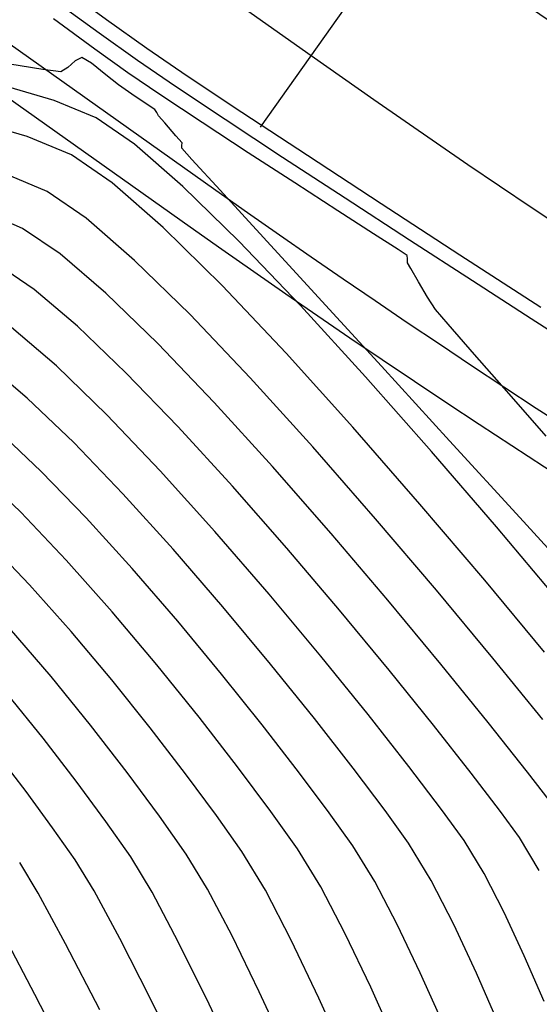
# Model space of a CAD drawing. Units: metres. Extents: x 753413 to 756021, y 8562867 to 8563500.
# Drawn here: x 754146 to 754156, y 8563166 to 8563186 of the extents above; entities that cross this region are included whole.
import ezdxf

# ---------------------------------------------------------------- set-up
doc = ezdxf.new("R2010")
doc.units = ezdxf.units.M
for name, color, linetype in [('EJE_LINEA', 5, 'Continuous'), ('EJE_TEXTO', 7, 'Continuous'), ('SECTOR 3-CONT-MAJ', 30, 'Continuous'), ('SECTOR 3-CONT-MIN', 124, 'Continuous')]:
    doc.layers.add(name, color=color, linetype=linetype)

msp = doc.modelspace()

# ---------------------------------------------------------------- linework, layer by layer
at = {"layer": 'EJE_LINEA'}
for points in [[(754201.529, 8563163.664), (754196.203, 8563165.745, -0.06109), (754154.248, 8563188.372), (753991.333, 8563303.851, -0.074045), (753973.092, 8563321.343), (753934.503, 8563371.216, -0.109607), (753920.511, 8563400.924, -0.109607)], [(754201.201, 8563162.825), (754195.875, 8563164.907, -0.06109), (754153.727, 8563187.638), (753990.813, 8563303.116, -0.074045), (753972.38, 8563320.793), (753933.792, 8563370.665, -0.109607), (753919.633, 8563400.726, -0.109607)], [(754200, 8563159.752), (754194.674, 8563161.834, -0.06109), (754151.819, 8563184.946), (753988.904, 8563300.424, -0.074045), (753969.77, 8563318.773), (753931.182, 8563368.646, -0.109607), (753916.414, 8563400)], [(754198.799, 8563156.678), (754193.472, 8563158.76, -0.06109), (754149.91, 8563182.254), (753986.996, 8563297.732, -0.074045), (753967.16, 8563316.754), (753928.572, 8563366.626, -0.109607), (753913.195, 8563399.274, -0.109607)], [(754198.471, 8563155.84), (754193.145, 8563157.922, -0.06109), (754149.39, 8563181.52), (753986.476, 8563296.997, -0.074045), (753966.448, 8563316.203), (753927.86, 8563366.076, -0.109607), (753912.317, 8563399.076, -0.109607)]]:
    msp.add_lwpolyline(points, format="xyb", dxfattribs=at)
at = {"layer": 'EJE_TEXTO'}
msp.add_line((754152.819, 8563186.38), (754150.795, 8563183.524), dxfattribs=at)
at = {"layer": 'SECTOR 3-CONT-MAJ', "extrusion": (-0.589966, -0.807428, 0)}
msp.add_line((754147.571, 8563185.4, 1115), (754146.583, 8563186.121, 1115), dxfattribs=at)
at = {"layer": 'SECTOR 3-CONT-MAJ', "extrusion": (0.580626, 0.81417, 0)}
msp.add_line((754148.336, 8563184.854, 1115), (754147.571, 8563185.4, 1115), dxfattribs=at)
at = {"layer": 'SECTOR 3-CONT-MAJ', "extrusion": (0.563909, 0.825837, 0)}
msp.add_line((754149.101, 8563184.332, 1115), (754148.336, 8563184.854, 1115), dxfattribs=at)
at = {"layer": 'SECTOR 3-CONT-MAJ'}
for p, q in [((754150.091, 8563183.672, 1115), (754149.101, 8563184.332, 1115)), ((754149.39, 8563179.767, 1120), (754148.281, 8563180.853, 1120)), ((754150.594, 8563178.501, 1120), (754149.39, 8563179.767, 1120)), ((754157.247, 8563179.021, 1115), (754156.223, 8563179.682, 1115)), ((754151.847, 8563177.117, 1120), (754150.594, 8563178.501, 1120)), ((754146.41, 8563176.627, 1125), (754145.552, 8563177.44, 1125)), ((754154.322, 8563174.246, 1120), (754153.105, 8563175.678, 1120)), ((754150.021, 8563172.569, 1125), (754149.144, 8563173.625, 1125)), ((754156.453, 8563171.658, 1120), (754155.453, 8563172.885, 1120)), ((754150.837, 8563171.551, 1125), (754150.021, 8563172.569, 1125)), ((754151.565, 8563170.612, 1125), (754150.837, 8563171.551, 1125)), ((754152.178, 8563169.79, 1125), (754151.565, 8563170.612, 1125)), ((754147.092, 8563168.851, 1130), (754146.64, 8563169.491, 1130)), ((754148.599, 8563166.063, 1130), (754147.984, 8563167.272, 1130)), ((754154.464, 8563165.547, 1125), (754153.999, 8563166.585, 1125))]:
    msp.add_line(p, q, dxfattribs=at)
at = {"layer": 'SECTOR 3-CONT-MAJ', "extrusion": (-0.549687, -0.835371, 0)}
msp.add_line((754151.244, 8563182.913, 1115), (754150.091, 8563183.672, 1115), dxfattribs=at)
at = {"layer": 'SECTOR 3-CONT-MAJ', "extrusion": (-0.54664, -0.837367, 0)}
msp.add_line((754152.495, 8563182.096, 1115), (754151.244, 8563182.913, 1115), dxfattribs=at)
at = {"layer": 'SECTOR 3-CONT-MAJ', "extrusion": (-0.388479, -0.921457, 0)}
msp.add_line((754146.529, 8563182.231, 1120), (754145.679, 8563182.59, 1120), dxfattribs=at)
at = {"layer": 'SECTOR 3-CONT-MAJ', "extrusion": (-0.56474, -0.825269, 0)}
msp.add_line((754147.313, 8563181.695, 1120), (754146.529, 8563182.231, 1120), dxfattribs=at)
at = {"layer": 'SECTOR 3-CONT-MAJ', "extrusion": (-0.544659, -0.838658, 0)}
msp.add_line((754153.784, 8563181.259, 1115), (754152.495, 8563182.096, 1115), dxfattribs=at)
at = {"layer": 'SECTOR 3-CONT-MAJ', "extrusion": (-0.656096, -0.754677, 0)}
msp.add_line((754148.281, 8563180.853, 1120), (754147.313, 8563181.695, 1120), dxfattribs=at)
at = {"layer": 'SECTOR 3-CONT-MAJ', "extrusion": (-0.543365, -0.839496, 0)}
msp.add_line((754155.048, 8563180.441, 1115), (754153.784, 8563181.259, 1115), dxfattribs=at)
at = {"layer": 'SECTOR 3-CONT-MAJ', "extrusion": (-0.542605, -0.839988, 0)}
msp.add_line((754156.223, 8563179.682, 1115), (754155.048, 8563180.441, 1115), dxfattribs=at)
at = {"layer": 'SECTOR 3-CONT-MAJ', "extrusion": (0.752943, 0.658086, 0)}
msp.add_line((754153.105, 8563175.678, 1120), (754151.847, 8563177.117, 1120), dxfattribs=at)
at = {"layer": 'SECTOR 3-CONT-MAJ', "extrusion": (0.718913, 0.695101, 0)}
msp.add_line((754147.312, 8563175.694, 1125), (754146.41, 8563176.627, 1125), dxfattribs=at)
at = {"layer": 'SECTOR 3-CONT-MAJ', "extrusion": (0.740485, 0.672073, 0)}
msp.add_line((754148.232, 8563174.68, 1125), (754147.312, 8563175.694, 1125), dxfattribs=at)
at = {"layer": 'SECTOR 3-CONT-MAJ', "extrusion": (0.756559, 0.653925, 0)}
msp.add_line((754149.144, 8563173.625, 1125), (754148.232, 8563174.68, 1125), dxfattribs=at)
at = {"layer": 'SECTOR 3-CONT-MAJ', "extrusion": (0.7691, 0.639129, 0)}
msp.add_line((754155.453, 8563172.885, 1120), (754154.322, 8563174.246, 1120), dxfattribs=at)
at = {"layer": 'SECTOR 3-CONT-MAJ', "extrusion": (0.792907, 0.609343, 0)}
msp.add_line((754146.109, 8563170.214, 1130), (754145.514, 8563170.988, 1130), dxfattribs=at)
at = {"layer": 'SECTOR 3-CONT-MAJ', "extrusion": (0.805639, 0.592407, 0)}
msp.add_line((754146.64, 8563169.491, 1130), (754146.109, 8563170.214, 1130), dxfattribs=at)
at = {"layer": 'SECTOR 3-CONT-MAJ', "extrusion": (0.814199, 0.580586, 0)}
msp.add_line((754152.652, 8563169.126, 1125), (754152.178, 8563169.79, 1125), dxfattribs=at)
at = {"layer": 'SECTOR 3-CONT-MAJ', "extrusion": (0.851699, 0.524031, 0)}
msp.add_line((754153.091, 8563168.412, 1125), (754152.652, 8563169.126, 1125), dxfattribs=at)
at = {"layer": 'SECTOR 3-CONT-MAJ', "extrusion": (0.855281, 0.518165, 0)}
msp.add_line((754147.472, 8563168.224, 1130), (754147.092, 8563168.851, 1130), dxfattribs=at)
at = {"layer": 'SECTOR 3-CONT-MAJ', "extrusion": (0.886102, 0.46349, 0)}
msp.add_line((754153.541, 8563167.553, 1125), (754153.091, 8563168.412, 1125), dxfattribs=at)
at = {"layer": 'SECTOR 3-CONT-MAJ', "extrusion": (0.880847, 0.473401, 0)}
msp.add_line((754147.984, 8563167.272, 1130), (754147.472, 8563168.224, 1130), dxfattribs=at)
at = {"layer": 'SECTOR 3-CONT-MAJ', "extrusion": (0.903784, 0.427988, 0)}
msp.add_line((754153.999, 8563166.585, 1125), (754153.541, 8563167.553, 1125), dxfattribs=at)
at = {"layer": 'SECTOR 3-CONT-MAJ', "extrusion": (0.896402, 0.443241, 0)}
msp.add_line((754149.29, 8563164.664, 1130), (754148.599, 8563166.063, 1130), dxfattribs=at)
at = {"layer": 'SECTOR 3-CONT-MIN', "extrusion": (-0.589555, -0.807729, 0)}
msp.add_line((754147.718, 8563185.673, 1114), (754146.628, 8563186.468, 1114), dxfattribs=at)
at = {"layer": 'SECTOR 3-CONT-MIN', "extrusion": (-0.591766, -0.806109, 0)}
msp.add_line((754147.487, 8563185.083, 1116), (754146.659, 8563185.691, 1116), dxfattribs=at)
at = {"layer": 'SECTOR 3-CONT-MIN', "extrusion": (-0.580649, -0.814154, 0)}
msp.add_line((754148.526, 8563185.097, 1114), (754147.718, 8563185.673, 1114), dxfattribs=at)
at = {"layer": 'SECTOR 3-CONT-MIN', "extrusion": (-0.581623, -0.813459, 0)}
msp.add_line((754148.146, 8563184.612, 1116), (754147.487, 8563185.083, 1116), dxfattribs=at)
at = {"layer": 'SECTOR 3-CONT-MIN'}
for p, q in [((754149.335, 8563184.545, 1114), (754148.526, 8563185.097, 1114)), ((754146.444, 8563184.677, 1117), (754145.508, 8563184.827, 1117)), ((754147.223, 8563184.913, 1117), (754147.092, 8563184.846, 1117)), ((754147.42, 8563184.801, 1117), (754147.223, 8563184.913, 1117)), ((754146.941, 8563184.714, 1117), (754146.802, 8563184.627, 1117)), ((754148.686, 8563183.873, 1117), (754148.535, 8563183.977, 1117)), ((754148.723, 8563183.813, 1117), (754148.686, 8563183.873, 1117)), ((754148.759, 8563183.751, 1117), (754148.723, 8563183.813, 1117)), ((754148.885, 8563183.605, 1117), (754148.759, 8563183.751, 1117)), ((754149.109, 8563183.346, 1117), (754148.885, 8563183.605, 1117)), ((754150.555, 8563183.01, 1116), (754149.634, 8563183.613, 1116)), ((754149.248, 8563182.335, 1118), (754148.28, 8563183.177, 1118)), ((754149.429, 8563182.875, 1117), (754149.226, 8563183.098, 1117)), ((754151.486, 8563182.406, 1116), (754150.555, 8563183.01, 1116)), ((754148.854, 8563181.51, 1119), (754147.833, 8563182.406, 1119)), ((754150.37, 8563181.238, 1118), (754149.248, 8563182.335, 1118)), ((754150.86, 8563181.313, 1117), (754149.996, 8563182.256, 1117)), ((754153.067, 8563181.387, 1116), (754152.35, 8563181.848, 1116)), ((754146.791, 8563180.983, 1121), (754146.038, 8563181.494, 1121)), ((754153.556, 8563181.073, 1116), (754153.067, 8563181.387, 1116)), ((754153.738, 8563180.953, 1116), (754153.556, 8563181.073, 1116)), ((754153.744, 8563180.881, 1116), (754153.738, 8563180.953, 1116)), ((754153.748, 8563180.807, 1116), (754153.744, 8563180.881, 1116)), ((754153.813, 8563180.687, 1116), (754153.748, 8563180.807, 1116)), ((754146.27, 8563180.272, 1122), (754145.548, 8563180.756, 1122)), ((754154.148, 8563180.114, 1116), (754153.965, 8563180.421, 1116)), ((754153.221, 8563178.734, 1117), (754151.957, 8563180.115, 1117)), ((754154.306, 8563179.871, 1116), (754154.148, 8563180.114, 1116)), ((754152.903, 8563178.524, 1118), (754151.603, 8563179.948, 1118)), ((754154.556, 8563179.574, 1116), (754154.306, 8563179.871, 1116)), ((754155.086, 8563178.969, 1116), (754154.556, 8563179.574, 1116)), ((754149.874, 8563178.009, 1121), (754148.749, 8563179.185, 1121)), ((754152.651, 8563177.511, 1119), (754151.313, 8563178.993, 1119)), ((754154.225, 8563177.026, 1118), (754152.903, 8563178.524, 1118)), ((754147.062, 8563177.203, 1124), (754146.133, 8563178.092, 1124)), ((754150.238, 8563176.33, 1122), (754149.154, 8563177.518, 1122)), ((754153.993, 8563175.972, 1119), (754152.651, 8563177.511, 1119)), ((754148.045, 8563176.179, 1124), (754147.062, 8563177.203, 1124)), ((754152.216, 8563175.383, 1121), (754151.043, 8563176.723, 1121)), ((754155.29, 8563174.448, 1119), (754153.993, 8563175.972, 1119)), ((754156.762, 8563174.048, 1118), (754155.526, 8563175.514, 1118)), ((754150.975, 8563174.166, 1123), (754149.89, 8563175.422, 1123)), ((754146.174, 8563174.358, 1127), (754145.343, 8563175.23, 1127)), ((754150.046, 8563173.915, 1124), (754149.05, 8563175.067, 1124)), ((754152.384, 8563173.845, 1122), (754151.327, 8563175.089, 1122)), ((754147.83, 8563173.816, 1126), (754146.912, 8563174.849, 1126)), ((754156.491, 8563173.006, 1119), (754155.29, 8563174.448, 1119)), ((754154.415, 8563172.766, 1121), (754153.354, 8563174.045, 1121)), ((754149.574, 8563171.703, 1126), (754148.726, 8563172.753, 1126)), ((754151.882, 8563171.676, 1124), (754151.001, 8563172.769, 1124)), ((754155.36, 8563171.6, 1121), (754154.415, 8563172.766, 1121)), ((754153.774, 8563170.717, 1123), (754152.955, 8563171.758, 1123)), ((754148.132, 8563170.595, 1128), (754147.4, 8563171.543, 1128)), ((754152.657, 8563170.682, 1124), (754151.882, 8563171.676, 1124)), ((754156.149, 8563170.604, 1121), (754155.36, 8563171.6, 1121)), ((754147.11, 8563170.423, 1129), (754146.448, 8563171.285, 1129)), ((754149.92, 8563169.734, 1127), (754149.301, 8563170.57, 1127)), ((754151.008, 8563169.819, 1126), (754150.344, 8563170.711, 1126)), ((754147.702, 8563169.618, 1129), (754147.11, 8563170.423, 1129)), ((754150.428, 8563169.016, 1127), (754149.92, 8563169.734, 1127)), ((754156.384, 8563168.636, 1122), (754155.988, 8563169.292, 1122)), ((754154.671, 8563167.555, 1124), (754154.218, 8563168.437, 1124)), ((754146.898, 8563167.167, 1131), (754146.351, 8563168.179, 1131)), ((754151.418, 8563167.24, 1127), (754150.9, 8563168.24, 1127)), ((754152.499, 8563167.367, 1126), (754152.008, 8563168.307, 1126)), ((754156.082, 8563166.927, 1123), (754155.682, 8563167.792, 1123)), ((754146.286, 8563166.15, 1132), (754145.677, 8563167.315, 1132)), ((754150.774, 8563166.206, 1128), (754150.231, 8563167.327, 1128)), ((754156.481, 8563166.013, 1123), (754156.082, 8563166.927, 1123)), ((754155.579, 8563165.538, 1124), (754155.124, 8563166.575, 1124)), ((754146.987, 8563164.775, 1132), (754146.286, 8563166.15, 1132))]:
    msp.add_line(p, q, dxfattribs=at)
at = {"layer": 'SECTOR 3-CONT-MIN', "extrusion": (0.657886, -0.753118, 0)}
msp.add_line((754147.092, 8563184.846, 1117), (754146.941, 8563184.714, 1117), dxfattribs=at)
at = {"layer": 'SECTOR 3-CONT-MIN', "extrusion": (-0.629147, -0.777287, 0)}
msp.add_line((754147.705, 8563184.57, 1117), (754147.42, 8563184.801, 1117), dxfattribs=at)
at = {"layer": 'SECTOR 3-CONT-MIN', "extrusion": (-0.13812, -0.990416, 0)}
msp.add_line((754146.802, 8563184.627, 1117), (754146.444, 8563184.677, 1117), dxfattribs=at)
at = {"layer": 'SECTOR 3-CONT-MIN', "extrusion": (-0.6258, -0.779984, 0)}
msp.add_line((754147.956, 8563184.369, 1117), (754147.705, 8563184.57, 1117), dxfattribs=at)
at = {"layer": 'SECTOR 3-CONT-MIN', "extrusion": (-0.562956, -0.826487, 0)}
msp.add_line((754148.805, 8563184.163, 1116), (754148.146, 8563184.612, 1116), dxfattribs=at)
at = {"layer": 'SECTOR 3-CONT-MIN', "extrusion": (-0.554884, -0.831928, 0)}
msp.add_line((754150.426, 8563183.816, 1114), (754149.335, 8563184.545, 1114), dxfattribs=at)
at = {"layer": 'SECTOR 3-CONT-MIN', "extrusion": (-0.279371, -0.960183, 0)}
msp.add_line((754146.668, 8563184.055, 1118), (754145.496, 8563184.396, 1118), dxfattribs=at)
at = {"layer": 'SECTOR 3-CONT-MIN', "extrusion": (-0.565449, -0.824783, 0)}
msp.add_line((754148.228, 8563184.183, 1117), (754147.956, 8563184.369, 1117), dxfattribs=at)
at = {"layer": 'SECTOR 3-CONT-MIN', "extrusion": (-0.557682, -0.830054, 0)}
msp.add_line((754148.535, 8563183.977, 1117), (754148.228, 8563184.183, 1117), dxfattribs=at)
at = {"layer": 'SECTOR 3-CONT-MIN', "extrusion": (-0.552829, -0.833295, 0)}
msp.add_line((754149.634, 8563183.613, 1116), (754148.805, 8563184.163, 1116), dxfattribs=at)
at = {"layer": 'SECTOR 3-CONT-MIN', "extrusion": (0.382738, 0.923857, 0)}
msp.add_line((754147.51, 8563183.706, 1118), (754146.668, 8563184.055, 1118), dxfattribs=at)
at = {"layer": 'SECTOR 3-CONT-MIN', "extrusion": (-0.550276, -0.834983, 0)}
msp.add_line((754151.74, 8563182.95, 1114), (754150.426, 8563183.816, 1114), dxfattribs=at)
at = {"layer": 'SECTOR 3-CONT-MIN', "extrusion": (-0.278793, -0.960351, 0)}
msp.add_line((754146.13, 8563183.337, 1119), (754144.897, 8563183.695, 1119), dxfattribs=at)
at = {"layer": 'SECTOR 3-CONT-MIN', "extrusion": (0.566073, 0.824355, 0)}
msp.add_line((754148.28, 8563183.177, 1118), (754147.51, 8563183.706, 1118), dxfattribs=at)
at = {"layer": 'SECTOR 3-CONT-MIN', "extrusion": (0.761257, 0.64845, 0)}
msp.add_line((754149.231, 8563183.204, 1117), (754149.109, 8563183.346, 1117), dxfattribs=at)
at = {"layer": 'SECTOR 3-CONT-MIN', "extrusion": (-0.382483, -0.923963, 0)}
msp.add_line((754147.019, 8563182.969, 1119), (754146.13, 8563183.337, 1119), dxfattribs=at)
at = {"layer": 'SECTOR 3-CONT-MIN', "extrusion": (0.998942, -0.045991, 0)}
msp.add_line((754149.226, 8563183.098, 1117), (754149.228, 8563183.151, 1117), dxfattribs=at)
at = {"layer": 'SECTOR 3-CONT-MIN', "extrusion": (0.998884, -0.047238, 0)}
msp.add_line((754149.228, 8563183.151, 1117), (754149.231, 8563183.204, 1117), dxfattribs=at)
at = {"layer": 'SECTOR 3-CONT-MIN', "extrusion": (-0.568312, -0.822813, 0)}
msp.add_line((754147.833, 8563182.406, 1119), (754147.019, 8563182.969, 1119), dxfattribs=at)
at = {"layer": 'SECTOR 3-CONT-MIN', "extrusion": (-0.547513, -0.836797, 0)}
msp.add_line((754153.216, 8563181.985, 1114), (754151.74, 8563182.95, 1114), dxfattribs=at)
at = {"layer": 'SECTOR 3-CONT-MIN', "extrusion": (0.737522, 0.675323, 0)}
msp.add_line((754149.996, 8563182.256, 1117), (754149.429, 8563182.875, 1117), dxfattribs=at)
at = {"layer": 'SECTOR 3-CONT-MIN', "extrusion": (-0.542273, -0.840202, 0)}
msp.add_line((754152.35, 8563181.848, 1116), (754151.486, 8563182.406, 1116), dxfattribs=at)
at = {"layer": 'SECTOR 3-CONT-MIN', "extrusion": (-0.545729, -0.837962, 0)}
msp.add_line((754154.794, 8563180.957, 1114), (754153.216, 8563181.985, 1114), dxfattribs=at)
at = {"layer": 'SECTOR 3-CONT-MIN', "extrusion": (-0.394239, -0.919008, 0)}
msp.add_line((754146.038, 8563181.494, 1121), (754145.226, 8563181.842, 1121), dxfattribs=at)
at = {"layer": 'SECTOR 3-CONT-MIN', "extrusion": (0.702375, 0.711807, 0)}
msp.add_line((754150.031, 8563180.349, 1119), (754148.854, 8563181.51, 1119), dxfattribs=at)
at = {"layer": 'SECTOR 3-CONT-MIN', "extrusion": (0.72306, 0.690786, 0)}
msp.add_line((754151.603, 8563179.948, 1118), (754150.37, 8563181.238, 1118), dxfattribs=at)
at = {"layer": 'SECTOR 3-CONT-MIN', "extrusion": (0.737506, 0.67534, 0)}
msp.add_line((754151.957, 8563180.115, 1117), (754150.86, 8563181.313, 1117), dxfattribs=at)
at = {"layer": 'SECTOR 3-CONT-MIN', "extrusion": (0.651804, 0.758388, 0)}
msp.add_line((754147.708, 8563180.195, 1121), (754146.791, 8563180.983, 1121), dxfattribs=at)
at = {"layer": 'SECTOR 3-CONT-MIN', "extrusion": (-0.544548, -0.83873, 0)}
msp.add_line((754156.413, 8563179.906, 1114), (754154.794, 8563180.957, 1114), dxfattribs=at)
at = {"layer": 'SECTOR 3-CONT-MIN', "extrusion": (0.868138, 0.496324, 0)}
msp.add_line((754153.965, 8563180.421, 1116), (754153.813, 8563180.687, 1116), dxfattribs=at)
at = {"layer": 'SECTOR 3-CONT-MIN', "extrusion": (-0.646966, -0.762518, 0)}
msp.add_line((754147.135, 8563179.538, 1122), (754146.27, 8563180.272, 1122), dxfattribs=at)
at = {"layer": 'SECTOR 3-CONT-MIN', "extrusion": (-0.696371, -0.717682, 0)}
msp.add_line((754148.749, 8563179.185, 1121), (754147.708, 8563180.195, 1121), dxfattribs=at)
at = {"layer": 'SECTOR 3-CONT-MIN', "extrusion": (0.726619, 0.68704, 0)}
msp.add_line((754151.313, 8563178.993, 1119), (754150.031, 8563180.349, 1119), dxfattribs=at)
at = {"layer": 'SECTOR 3-CONT-MIN', "extrusion": (-0.649472, -0.760386, 0)}
msp.add_line((754146.719, 8563178.738, 1123), (754145.817, 8563179.508, 1123), dxfattribs=at)
at = {"layer": 'SECTOR 3-CONT-MIN', "extrusion": (0.692706, 0.72122, 0)}
msp.add_line((754148.108, 8563178.604, 1122), (754147.135, 8563179.538, 1122), dxfattribs=at)
at = {"layer": 'SECTOR 3-CONT-MIN', "extrusion": (0.750865, 0.660456, 0)}
msp.add_line((754155.779, 8563178.18, 1116), (754155.086, 8563178.969, 1116), dxfattribs=at)
at = {"layer": 'SECTOR 3-CONT-MIN', "extrusion": (-0.643598, -0.765364, 0)}
msp.add_line((754146.133, 8563178.092, 1124), (754145.291, 8563178.801, 1124), dxfattribs=at)
at = {"layer": 'SECTOR 3-CONT-MIN', "extrusion": (-0.696097, -0.717948, 0)}
msp.add_line((754147.724, 8563177.763, 1123), (754146.719, 8563178.738, 1123), dxfattribs=at)
at = {"layer": 'SECTOR 3-CONT-MIN', "extrusion": (0.737859, 0.674954, 0)}
msp.add_line((754154.588, 8563177.24, 1117), (754153.221, 8563178.734, 1117), dxfattribs=at)
at = {"layer": 'SECTOR 3-CONT-MIN', "extrusion": (0.720133, 0.693837, 0)}
msp.add_line((754149.154, 8563177.518, 1122), (754148.108, 8563178.604, 1122), dxfattribs=at)
at = {"layer": 'SECTOR 3-CONT-MIN', "extrusion": (0.751568, 0.659656, 0)}
msp.add_line((754156.524, 8563177.332, 1116), (754155.779, 8563178.18, 1116), dxfattribs=at)
at = {"layer": 'SECTOR 3-CONT-MIN', "extrusion": (0.739959, 0.672652, 0)}
msp.add_line((754151.043, 8563176.723, 1121), (754149.874, 8563178.009, 1121), dxfattribs=at)
at = {"layer": 'SECTOR 3-CONT-MIN', "extrusion": (0.724154, 0.689639, 0)}
msp.add_line((754148.794, 8563176.64, 1123), (754147.724, 8563177.763, 1123), dxfattribs=at)
at = {"layer": 'SECTOR 3-CONT-MIN', "extrusion": (0.738153, 0.674634, 0)}
msp.add_line((754155.992, 8563175.704, 1117), (754154.588, 8563177.24, 1117), dxfattribs=at)
at = {"layer": 'SECTOR 3-CONT-MIN', "extrusion": (0.757972, 0.652287, 0)}
msp.add_line((754155.526, 8563175.514, 1118), (754154.225, 8563177.026, 1118), dxfattribs=at)
at = {"layer": 'SECTOR 3-CONT-MIN', "extrusion": (-0.692493, -0.721425, 0)}
msp.add_line((754146.001, 8563175.808, 1126), (754145.124, 8563176.65, 1126), dxfattribs=at)
at = {"layer": 'SECTOR 3-CONT-MIN', "extrusion": (0.743039, 0.669248, 0)}
msp.add_line((754149.89, 8563175.422, 1123), (754148.794, 8563176.64, 1123), dxfattribs=at)
at = {"layer": 'SECTOR 3-CONT-MIN', "extrusion": (0.751779, 0.659415, 0)}
msp.add_line((754151.327, 8563175.089, 1122), (754150.238, 8563176.33, 1122), dxfattribs=at)
at = {"layer": 'SECTOR 3-CONT-MIN', "extrusion": (0.741594, 0.67085, 0)}
msp.add_line((754149.05, 8563175.067, 1124), (754148.045, 8563176.179, 1124), dxfattribs=at)
at = {"layer": 'SECTOR 3-CONT-MIN', "extrusion": (0.724936, 0.688816, 0)}
msp.add_line((754146.912, 8563174.849, 1126), (754146.001, 8563175.808, 1126), dxfattribs=at)
at = {"layer": 'SECTOR 3-CONT-MIN', "extrusion": (0.738563, 0.674184, 0)}
msp.add_line((754157.367, 8563174.197, 1117), (754155.992, 8563175.704, 1117), dxfattribs=at)
at = {"layer": 'SECTOR 3-CONT-MIN', "extrusion": (0.761975, 0.647607, 0)}
msp.add_line((754153.354, 8563174.045, 1121), (754152.216, 8563175.383, 1121), dxfattribs=at)
at = {"layer": 'SECTOR 3-CONT-MIN', "extrusion": (0.747667, 0.664073, 0)}
msp.add_line((754147.008, 8563173.419, 1127), (754146.174, 8563174.358, 1127), dxfattribs=at)
at = {"layer": 'SECTOR 3-CONT-MIN', "extrusion": (0.767813, 0.640675, 0)}
msp.add_line((754152.009, 8563172.926, 1123), (754150.975, 8563174.166, 1123), dxfattribs=at)
at = {"layer": 'SECTOR 3-CONT-MIN', "extrusion": (0.768465, 0.639892, 0)}
msp.add_line((754151.001, 8563172.769, 1124), (754150.046, 8563173.915, 1124), dxfattribs=at)
at = {"layer": 'SECTOR 3-CONT-MIN', "extrusion": (0.764463, 0.644668, 0)}
msp.add_line((754148.726, 8563172.753, 1126), (754147.83, 8563173.816, 1126), dxfattribs=at)
at = {"layer": 'SECTOR 3-CONT-MIN', "extrusion": (0.770601, 0.637318, 0)}
msp.add_line((754153.376, 8563172.646, 1122), (754152.384, 8563173.845, 1122), dxfattribs=at)
at = {"layer": 'SECTOR 3-CONT-MIN', "extrusion": (0.75821, 0.65201, 0)}
msp.add_line((754146.607, 8563172.521, 1128), (754145.779, 8563173.484, 1128), dxfattribs=at)
at = {"layer": 'SECTOR 3-CONT-MIN', "extrusion": (0.765625, 0.643288, 0)}
msp.add_line((754147.822, 8563172.45, 1127), (754147.008, 8563173.419, 1127), dxfattribs=at)
at = {"layer": 'SECTOR 3-CONT-MIN', "extrusion": (0.777184, 0.629274, 0)}
msp.add_line((754152.955, 8563171.758, 1123), (754152.009, 8563172.926, 1123), dxfattribs=at)
at = {"layer": 'SECTOR 3-CONT-MIN', "extrusion": (0.77663, 0.629957, 0)}
msp.add_line((754147.4, 8563171.543, 1128), (754146.607, 8563172.521, 1128), dxfattribs=at)
at = {"layer": 'SECTOR 3-CONT-MIN', "extrusion": (0.778214, 0.627999, 0)}
msp.add_line((754154.267, 8563171.542, 1122), (754153.376, 8563172.646, 1122), dxfattribs=at)
at = {"layer": 'SECTOR 3-CONT-MIN', "extrusion": (0.780004, 0.625775, 0)}
msp.add_line((754148.594, 8563171.488, 1127), (754147.822, 8563172.45, 1127), dxfattribs=at)
at = {"layer": 'SECTOR 3-CONT-MIN', "extrusion": (0.77776, 0.628561, 0)}
msp.add_line((754146.448, 8563171.285, 1129), (754145.736, 8563172.165, 1129), dxfattribs=at)
at = {"layer": 'SECTOR 3-CONT-MIN', "extrusion": (0.790146, 0.612918, 0)}
msp.add_line((754150.344, 8563170.711, 1126), (754149.574, 8563171.703, 1126), dxfattribs=at)
at = {"layer": 'SECTOR 3-CONT-MIN', "extrusion": (0.785794, 0.618488, 0)}
msp.add_line((754155.022, 8563170.582, 1122), (754154.267, 8563171.542, 1122), dxfattribs=at)
at = {"layer": 'SECTOR 3-CONT-MIN', "extrusion": (0.792334, 0.610088, 0)}
msp.add_line((754149.301, 8563170.57, 1127), (754148.594, 8563171.488, 1127), dxfattribs=at)
at = {"layer": 'SECTOR 3-CONT-MIN', "extrusion": (0.804148, 0.594429, 0)}
msp.add_line((754148.779, 8563169.72, 1128), (754148.132, 8563170.595, 1128), dxfattribs=at)
at = {"layer": 'SECTOR 3-CONT-MIN', "extrusion": (0.798728, 0.601692, 0)}
msp.add_line((754153.295, 8563169.835, 1124), (754152.657, 8563170.682, 1124), dxfattribs=at)
at = {"layer": 'SECTOR 3-CONT-MIN', "extrusion": (0.796083, 0.605187, 0)}
msp.add_line((754154.427, 8563169.858, 1123), (754153.774, 8563170.717, 1123), dxfattribs=at)
at = {"layer": 'SECTOR 3-CONT-MIN', "extrusion": (0.794766, 0.606916, 0)}
msp.add_line((754155.607, 8563169.816, 1122), (754155.022, 8563170.582, 1122), dxfattribs=at)
at = {"layer": 'SECTOR 3-CONT-MIN', "extrusion": (0.791983, 0.610543, 0)}
msp.add_line((754156.742, 8563169.835, 1121), (754156.149, 8563170.604, 1121), dxfattribs=at)
at = {"layer": 'SECTOR 3-CONT-MIN', "extrusion": (0.814941, 0.579545, 0)}
msp.add_line((754151.54, 8563169.071, 1126), (754151.008, 8563169.819, 1126), dxfattribs=at)
at = {"layer": 'SECTOR 3-CONT-MIN', "extrusion": (0.812678, 0.582713, 0)}
msp.add_line((754153.764, 8563169.182, 1124), (754153.295, 8563169.835, 1124), dxfattribs=at)
at = {"layer": 'SECTOR 3-CONT-MIN', "extrusion": (0.810663, 0.585514, 0)}
msp.add_line((754154.876, 8563169.237, 1123), (754154.427, 8563169.858, 1123), dxfattribs=at)
at = {"layer": 'SECTOR 3-CONT-MIN', "extrusion": (0.809196, 0.587539, 0)}
msp.add_line((754155.988, 8563169.292, 1122), (754155.607, 8563169.816, 1122), dxfattribs=at)
at = {"layer": 'SECTOR 3-CONT-MIN', "extrusion": (0.817243, 0.576293, 0)}
msp.add_line((754148.204, 8563168.906, 1129), (754147.702, 8563169.618, 1129), dxfattribs=at)
at = {"layer": 'SECTOR 3-CONT-MIN', "extrusion": (0.816465, 0.577396, 0)}
msp.add_line((754149.316, 8563168.961, 1128), (754148.779, 8563169.72, 1128), dxfattribs=at)
at = {"layer": 'SECTOR 3-CONT-MIN', "extrusion": (0.853367, 0.52131, 0)}
msp.add_line((754154.218, 8563168.437, 1124), (754153.764, 8563169.182, 1124), dxfattribs=at)
at = {"layer": 'SECTOR 3-CONT-MIN', "extrusion": (0.85318, 0.521616, 0)}
msp.add_line((754155.281, 8563168.574, 1123), (754154.876, 8563169.237, 1123), dxfattribs=at)
at = {"layer": 'SECTOR 3-CONT-MIN', "extrusion": (0.854324, 0.51974, 0)}
msp.add_line((754149.741, 8563168.263, 1128), (754149.316, 8563168.961, 1128), dxfattribs=at)
at = {"layer": 'SECTOR 3-CONT-MIN', "extrusion": (0.854514, 0.519429, 0)}
msp.add_line((754150.9, 8563168.24, 1127), (754150.428, 8563169.016, 1127), dxfattribs=at)
at = {"layer": 'SECTOR 3-CONT-MIN', "extrusion": (0.852441, 0.522823, 0)}
msp.add_line((754152.008, 8563168.307, 1126), (754151.54, 8563169.071, 1126), dxfattribs=at)
at = {"layer": 'SECTOR 3-CONT-MIN', "extrusion": (0.857002, 0.515312, 0)}
msp.add_line((754146.351, 8563168.179, 1131), (754145.98, 8563168.795, 1131), dxfattribs=at)
at = {"layer": 'SECTOR 3-CONT-MIN', "extrusion": (0.855574, 0.517681, 0)}
msp.add_line((754148.632, 8563168.198, 1129), (754148.204, 8563168.906, 1129), dxfattribs=at)
at = {"layer": 'SECTOR 3-CONT-MIN', "extrusion": (0.889698, 0.456549, 0)}
msp.add_line((754155.682, 8563167.792, 1123), (754155.281, 8563168.574, 1123), dxfattribs=at)
at = {"layer": 'SECTOR 3-CONT-MIN', "extrusion": (0.884574, 0.4664, 0)}
msp.add_line((754149.163, 8563167.192, 1129), (754148.632, 8563168.198, 1129), dxfattribs=at)
at = {"layer": 'SECTOR 3-CONT-MIN', "extrusion": (0.885702, 0.464255, 0)}
msp.add_line((754150.231, 8563167.327, 1128), (754149.741, 8563168.263, 1128), dxfattribs=at)
at = {"layer": 'SECTOR 3-CONT-MIN', "extrusion": (0.907792, 0.41942, 0)}
msp.add_line((754155.124, 8563166.575, 1124), (754154.671, 8563167.555, 1124), dxfattribs=at)
at = {"layer": 'SECTOR 3-CONT-MIN', "extrusion": (0.896813, 0.442411, 0)}
msp.add_line((754149.773, 8563165.954, 1129), (754149.163, 8563167.192, 1129), dxfattribs=at)
at = {"layer": 'SECTOR 3-CONT-MIN', "extrusion": (0.903232, 0.429153, 0)}
msp.add_line((754151.972, 8563166.074, 1127), (754151.418, 8563167.24, 1127), dxfattribs=at)
at = {"layer": 'SECTOR 3-CONT-MIN', "extrusion": (0.903195, 0.42923, 0)}
msp.add_line((754153.009, 8563166.296, 1126), (754152.499, 8563167.367, 1126), dxfattribs=at)
at = {"layer": 'SECTOR 3-CONT-MIN', "extrusion": (0.888012, 0.45982, 0)}
msp.add_line((754147.583, 8563165.845, 1131), (754146.898, 8563167.167, 1131), dxfattribs=at)
at = {"layer": 'SECTOR 3-CONT-MIN', "extrusion": (0.906843, 0.421468, 0)}
msp.add_line((754151.357, 8563164.953, 1128), (754150.774, 8563166.206, 1128), dxfattribs=at)
at = {"layer": 'SECTOR 3-CONT-MIN', "extrusion": (0.91144, 0.411433, 0)}
msp.add_line((754153.531, 8563165.138, 1126), (754153.009, 8563166.296, 1126), dxfattribs=at)
at = {"layer": 'SECTOR 3-CONT-MIN', "extrusion": (0.910375, 0.413784, 0)}
msp.add_line((754152.553, 8563164.795, 1127), (754151.972, 8563166.074, 1127), dxfattribs=at)
at = {"layer": 'SECTOR 3-CONT-MIN', "extrusion": (0.902722, 0.430225, 0)}
msp.add_line((754150.441, 8563164.554, 1129), (754149.773, 8563165.954, 1129), dxfattribs=at)

doc.saveas('drawing.dxf')
